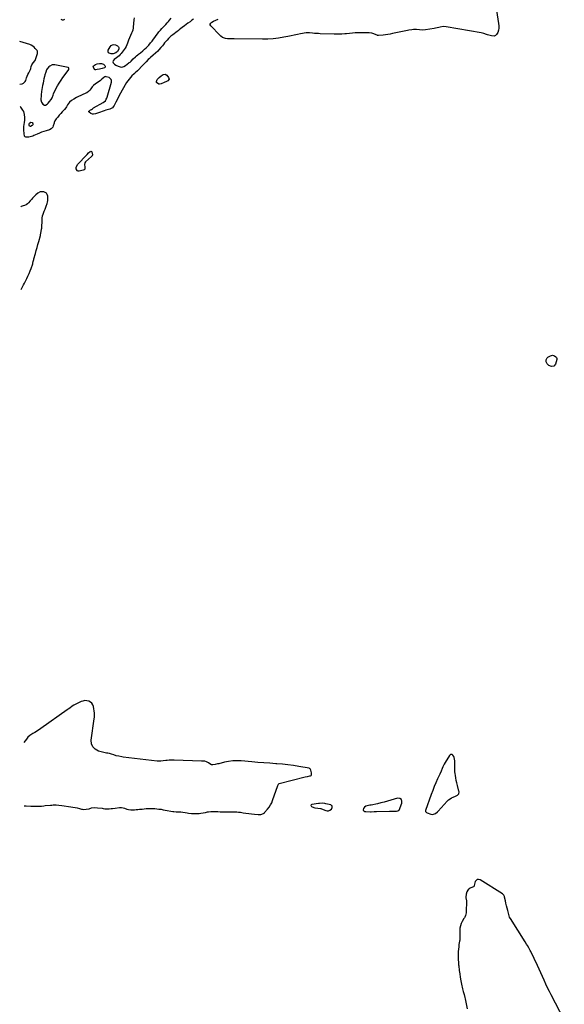
# Model space of a CAD drawing. Units: inches. Extents: x 1899720 to 1905022, y 368813 to 374242.
# Drawn here: x 1899735 to 1900593, y 369683 to 371236 of the extents above; entities that cross this region are included whole.
import ezdxf

# ---------------------------------------------------------------- set-up
doc = ezdxf.new("R2010")
doc.units = ezdxf.units.IN
doc.header["$MEASUREMENT"] = 0
for name, color, linetype in [('1', 7, 'Continuous'), ('7', 7, 'Continuous'), ('8', 7, 'Continuous')]:
    doc.layers.add(name, color=color, linetype=linetype)

msp = doc.modelspace()

# ---------------------------------------------------------------- linework, layer by layer
at = {"layer": '1', "color": 18}
for points in [[(1899915.4, 371239, 1628), (1899914.8, 371235.5, 1628), (1899914.1, 371224.3, 1628), (1899914, 371223, 1628), (1899913.2, 371219.3, 1628), (1899912.4, 371216.9, 1628), (1899911.4, 371214.5, 1628), (1899906.6, 371203.4, 1628), (1899906.1, 371201.9, 1628), (1899905.1, 371199, 1628), (1899904.1, 371196.2, 1628), (1899902.9, 371193.6, 1628), (1899901.4, 371191.1, 1628), (1899895.2, 371182.7, 1628), (1899893.5, 371180.7, 1628), (1899891.7, 371178.7, 1628), (1899889.7, 371177, 1628), (1899887.6, 371175.5, 1628), (1899884.1, 371173, 1628), (1899882.2, 371171, 1628), (1899881.8, 371169.5, 1628), (1899882.4, 371168, 1628), (1899884.6, 371165.7, 1628), (1899886.7, 371164.3, 1628), (1899890.4, 371162.4, 1628), (1899893.4, 371161.5, 1628), (1899896.3, 371161.2, 1628), (1899899.1, 371162, 1628), (1899901.8, 371163.4, 1628), (1899907.2, 371167.6, 1628), (1899907.8, 371168.1, 1628), (1899909, 371169.1, 1628), (1899910.6, 371170.6, 1628), (1899914.1, 371173.9, 1628), (1899917.5, 371177.2, 1628), (1899919.1, 371178.8, 1628), (1899921.3, 371180.6, 1628), (1899922.4, 371181.5, 1628), (1899925.4, 371183.8, 1628), (1899928.9, 371186.6, 1628), (1899931.9, 371189.3, 1628), (1899934.2, 371191.4, 1628), (1899936.4, 371193.6, 1628), (1899938.6, 371195.9, 1628), (1899941.4, 371199.3, 1628), (1899943.7, 371202.1, 1628), (1899945.9, 371204.9, 1628), (1899948, 371207.8, 1628), (1899950.1, 371210.7, 1628), (1899952.1, 371213.5, 1628), (1899954.3, 371216.5, 1628), (1899956.7, 371219.4, 1628), (1899959.3, 371222.1, 1628), (1899961.8, 371224.5, 1628), (1899964.2, 371227, 1628), (1899965.4, 371228.3, 1628), (1899967.5, 371231, 1628), (1899969.3, 371233.1, 1628), (1899971.1, 371235.2, 1628), (1899974, 371238.2, 1628)], [(1899735.6, 371134.4, 1628), (1899739.1, 371134.8, 1628), (1899741, 371135.7, 1628), (1899743.8, 371138.4, 1628), (1899744.7, 371140.2, 1628), (1899746, 371144.1, 1628), (1899747, 371146.7, 1628), (1899748.1, 371149.3, 1628), (1899749.3, 371151.8, 1628), (1899752, 371157.4, 1628), (1899752.5, 371158.7, 1628), (1899753.4, 371161.9, 1628), (1899754.3, 371164.6, 1628), (1899756.3, 371167.6, 1628), (1899759.3, 371171.4, 1628), (1899760.1, 371173, 1628), (1899760.8, 371174.7, 1628), (1899763.2, 371182.5, 1628), (1899763.4, 371183.6, 1628), (1899763, 371186, 1628), (1899762.4, 371187.1, 1628), (1899759.7, 371190.5, 1628), (1899757.8, 371192.5, 1628), (1899755.8, 371194.3, 1628), (1899753.4, 371195.6, 1628), (1899750.9, 371196.7, 1628), (1899740.4, 371199.9, 1628), (1899735.2, 371201.3, 1628)], [(1899812.3, 371157.2, 1628), (1899812.8, 371158.7, 1628), (1899812.6, 371159.8, 1628), (1899811.6, 371160.5, 1628), (1899790.4, 371164.7, 1628), (1899786.4, 371164.6, 1628), (1899782.8, 371162.8, 1628), (1899781, 371161.3, 1628), (1899778.6, 371158.3, 1628), (1899777.6, 371156.5, 1628), (1899776.1, 371152.9, 1628), (1899774.9, 371149, 1628), (1899774.1, 371146.1, 1628), (1899773.3, 371142.7, 1628), (1899772.5, 371139.2, 1628), (1899771.9, 371135.8, 1628), (1899771.3, 371132.3, 1628), (1899769.7, 371122.5, 1628), (1899769.6, 371121.8, 1628), (1899769, 371118.2, 1628), (1899768.9, 371116.8, 1628), (1899768.5, 371109.7, 1628), (1899769.3, 371105.9, 1628), (1899771.7, 371102.8, 1628), (1899774.2, 371101, 1628), (1899775, 371100.8, 1628), (1899775.9, 371101, 1628), (1899778.4, 371102.6, 1628), (1899779.9, 371104.1, 1628), (1899782.3, 371106.7, 1628), (1899784.9, 371109.8, 1628), (1899786.1, 371112.6, 1628), (1899787.7, 371117, 1628), (1899788.5, 371118.7, 1628), (1899792.3, 371126.6, 1628), (1899794.8, 371131.3, 1628), (1899797.4, 371135.9, 1628), (1899800.3, 371140.3, 1628), (1899803.3, 371144.6, 1628), (1899811.6, 371155.9, 1628), (1899812.3, 371157.2, 1628)], [(1899737.5, 370810.3, 1626), (1899738.2, 370811.6, 1626), (1899739.8, 370814.6, 1626), (1899741.3, 370817.5, 1626), (1899742.8, 370820.5, 1626), (1899746.4, 370827.6, 1626), (1899748.2, 370831.6, 1626), (1899750, 370835.5, 1626), (1899751.6, 370839.6, 1626), (1899753.2, 370843.7, 1626), (1899755.6, 370850.6, 1626), (1899756, 370851.9, 1626), (1899756.6, 370854.7, 1626), (1899757.2, 370857.5, 1626), (1899757.6, 370858.9, 1626), (1899759.8, 370867, 1626), (1899761.1, 370871.8, 1626), (1899762.4, 370876.6, 1626), (1899763.8, 370881.3, 1626), (1899765.1, 370886.1, 1626), (1899767.7, 370895.4, 1626), (1899768, 370896.7, 1626), (1899768.6, 370899.4, 1626), (1899769.1, 370901.9, 1626), (1899769.6, 370905.7, 1626), (1899769.8, 370907.2, 1626), (1899770.1, 370911.2, 1626), (1899770.3, 370915.8, 1626), (1899770.4, 370920.3, 1626), (1899770.5, 370922.8, 1626), (1899771.1, 370926.8, 1626), (1899771.9, 370929.4, 1626), (1899772.5, 370931, 1626), (1899773.7, 370934.1, 1626), (1899775.2, 370937.1, 1626), (1899776.4, 370940.2, 1626), (1899777, 370941.8, 1626), (1899778.3, 370945.8, 1626), (1899779, 370948, 1626), (1899779.5, 370950.9, 1626), (1899779.5, 370951.7, 1626), (1899779.2, 370957.8, 1626), (1899778.5, 370960.2, 1626), (1899777.4, 370962.1, 1626), (1899775.5, 370963.3, 1626), (1899773.2, 370964.2, 1626), (1899769.4, 370964.6, 1626), (1899767.6, 370964.6, 1626), (1899763.7, 370962.5, 1626), (1899760.5, 370959.7, 1626), (1899757.7, 370957.1, 1626), (1899755.2, 370954.3, 1626), (1899754, 370952.9, 1626), (1899751.5, 370950, 1626), (1899748.9, 370946.8, 1626), (1899747.4, 370945.3, 1626), (1899745.5, 370944, 1626), (1899742.5, 370942.7, 1626), (1899740.6, 370942.2, 1626), (1899737.7, 370941.2, 1626), (1899736.7, 370940.7, 1626)], [(1899742.3, 369996.1, 1626), (1899745.4, 369996.1, 1626), (1899752.7, 369995.9, 1626), (1899755.5, 369995.8, 1626), (1899759.8, 369995.6, 1626), (1899764.1, 369995.6, 1626), (1899767.1, 369995.7, 1626), (1899769.5, 369995.9, 1626), (1899773, 369996.3, 1626), (1899775.4, 369996.5, 1626), (1899783.5, 369997.3, 1626), (1899785.7, 369997.5, 1626), (1899787.9, 369997.6, 1626), (1899792.4, 369997.7, 1626), (1899796.9, 369997.4, 1626), (1899801.4, 369996.9, 1626), (1899815.6, 369994.8, 1626), (1899819.1, 369994.2, 1626), (1899822.5, 369993.6, 1626), (1899825.9, 369992.9, 1626), (1899829.3, 369992, 1626), (1899832.5, 369991.2, 1626), (1899834.3, 369990.8, 1626), (1899836.1, 369990.6, 1626), (1899839.7, 369990.7, 1626), (1899844.5, 369991.6, 1626), (1899848, 369992.8, 1626), (1899852.9, 369993.5, 1626), (1899857.8, 369993.3, 1626), (1899865.1, 369992.3, 1626), (1899866.5, 369992.1, 1626), (1899869.2, 369991.7, 1626), (1899873.3, 369991.4, 1626), (1899876.1, 369991.6, 1626), (1899879.3, 369991.9, 1626), (1899881.3, 369992.1, 1626), (1899885.3, 369992.6, 1626), (1899892.4, 369993.5, 1626), (1899893.4, 369993.6, 1626), (1899895.3, 369993.7, 1626), (1899898.2, 369993.3, 1626), (1899900.1, 369992.7, 1626), (1899903.8, 369991.2, 1626), (1899906.5, 369990.2, 1626), (1899910.3, 369989.7, 1626), (1899913.6, 369989.9, 1626), (1899916.2, 369990, 1626), (1899918.8, 369990.2, 1626), (1899921.3, 369990.5, 1626), (1899923.9, 369990.8, 1626), (1899928.2, 369991.2, 1626), (1899931.3, 369991.5, 1626), (1899934.5, 369991.8, 1626), (1899937.6, 369992, 1626), (1899941.2, 369992.2, 1626), (1899944.5, 369992.1, 1626), (1899947.8, 369992, 1626), (1899951.1, 369991.6, 1626), (1899954.5, 369991.2, 1626), (1899957.8, 369990.7, 1626), (1899961.1, 369990.1, 1626), (1899964.4, 369989.6, 1626), (1899976.3, 369987.4, 1626), (1899978.1, 369987.1, 1626), (1899981.7, 369986.8, 1626), (1899983.6, 369986.7, 1626), (1899987.1, 369986.7, 1626), (1899988.9, 369986.5, 1626), (1899992.4, 369986.2, 1626), (1899995.9, 369985.6, 1626), (1899998.8, 369985.1, 1626), (1900001.1, 369984.7, 1626), (1900005.8, 369984.2, 1626), (1900008.1, 369984.1, 1626), (1900013, 369984, 1626), (1900017.9, 369984.2, 1626), (1900020.3, 369984.5, 1626), (1900024.1, 369985.2, 1626), (1900027.6, 369985.9, 1626), (1900031.1, 369986.6, 1626), (1900032.8, 369986.9, 1626), (1900036.3, 369987.2, 1626), (1900038.1, 369987.3, 1626), (1900044.9, 369987.2, 1626), (1900047.4, 369987.2, 1626), (1900051.2, 369987, 1626), (1900053.7, 369986.9, 1626), (1900054.9, 369986.9, 1626), (1900059.3, 369987, 1626), (1900062.3, 369987, 1626), (1900065.3, 369987, 1626), (1900068.2, 369987, 1626), (1900071.2, 369987, 1626), (1900074.2, 369986.9, 1626), (1900077.2, 369986.7, 1626), (1900080.1, 369986.4, 1626), (1900083.1, 369986, 1626), (1900087, 369985.4, 1626), (1900091.5, 369984.8, 1626), (1900095.9, 369984.2, 1626), (1900100.4, 369983.6, 1626), (1900104.9, 369983, 1626), (1900111, 369982.3, 1626), (1900115.2, 369982.5, 1626), (1900119.2, 369984, 1626), (1900120.1, 369984.8, 1626), (1900120.7, 369985.4, 1626), (1900120.9, 369985.7, 1626), (1900125.7, 369991.2, 1626), (1900128.1, 369994.3, 1626), (1900130.3, 369997.6, 1626), (1900132.1, 370001.2, 1626), (1900133.6, 370004.8, 1626), (1900141.7, 370028.1, 1626), (1900142.1, 370029.2, 1626), (1900142.8, 370030.6, 1626), (1900143.5, 370031.2, 1626), (1900144, 370031.4, 1626), (1900185, 370041.8, 1626), (1900188.6, 370042.6, 1626), (1900192.1, 370043.3, 1626), (1900193.5, 370043.7, 1626), (1900194.1, 370044.1, 1626), (1900194.7, 370045, 1626), (1900195.1, 370048.1, 1626), (1900194, 370052.7, 1626), (1900193, 370054.5, 1626), (1900191.7, 370055.3, 1626), (1900191.2, 370055.5, 1626), (1900175, 370058.4, 1626), (1900166.4, 370059.8, 1626), (1900157.8, 370061, 1626), (1900149.1, 370061.9, 1626), (1900140.4, 370062.6, 1626), (1900138.8, 370062.7, 1626), (1900129.2, 370063.4, 1626), (1900119.7, 370064.1, 1626), (1900110.2, 370064.8, 1626), (1900100.6, 370065.7, 1626), (1900084, 370067.1, 1626), (1900077.4, 370067.4, 1626), (1900070.8, 370067.2, 1626), (1900064.3, 370066.3, 1626), (1900057.8, 370065, 1626), (1900048.6, 370062.7, 1626), (1900046.7, 370062.2, 1626), (1900042.9, 370061.4, 1626), (1900039.4, 370060.8, 1626), (1900037.3, 370060.9, 1626), (1900034.5, 370062.6, 1626), (1900032.7, 370063.8, 1626), (1900029.3, 370065.6, 1626), (1900026.6, 370066.4, 1626), (1900022.7, 370066.4, 1626), (1900021.7, 370066.5, 1626), (1899978.3, 370068.4, 1626), (1899975.8, 370068.4, 1626), (1899970.8, 370068.2, 1626), (1899967.4, 370067.9, 1626), (1899965.4, 370067.6, 1626), (1899961.4, 370067.1, 1626), (1899957.5, 370066.7, 1626), (1899953.5, 370066.7, 1626), (1899951.5, 370066.9, 1626), (1899898.3, 370073.2, 1626), (1899896, 370073.5, 1626), (1899891.4, 370074.3, 1626), (1899887.3, 370075.3, 1626), (1899883.5, 370076.5, 1626), (1899879.8, 370077.9, 1626), (1899876.5, 370078.8, 1626), (1899874.1, 370079, 1626), (1899872.3, 370079.1, 1626), (1899871.7, 370079.2, 1626), (1899859.4, 370082.5, 1626), (1899854.2, 370085.4, 1626), (1899850.3, 370089.1, 1626), (1899848.4, 370094.1, 1626), (1899847.8, 370100, 1626), (1899852.5, 370133.4, 1626), (1899852.7, 370134.7, 1626), (1899852.9, 370135.7, 1626), (1899853, 370139.8, 1626), (1899852.9, 370141, 1626), (1899852.8, 370142.1, 1626), (1899851.3, 370152.7, 1626), (1899850.3, 370155.6, 1626), (1899848.9, 370158.1, 1626), (1899846.7, 370159.9, 1626), (1899844, 370161.3, 1626), (1899840.9, 370162, 1626), (1899837.9, 370162.1, 1626), (1899834.8, 370161.5, 1626), (1899831.9, 370160.5, 1626), (1899820.5, 370154.8, 1626), (1899817.7, 370153.3, 1626), (1899813.9, 370150.4, 1626), (1899811.4, 370148.5, 1626), (1899810.1, 370147.5, 1626), (1899768.4, 370117.9, 1626), (1899766.2, 370116.4, 1626), (1899763.8, 370114.9, 1626), (1899761.5, 370113.5, 1626), (1899759.1, 370112.1, 1626), (1899755.9, 370110.4, 1626), (1899754.3, 370109.4, 1626), (1899751.1, 370107.2, 1626), (1899748.1, 370104.6, 1626), (1899745.7, 370101.6, 1626), (1899741.7, 370096.1, 1626)], [(1900420.9, 370062.3, 1626), (1900420.4, 370067.2, 1626), (1900419.5, 370072.6, 1626), (1900419.1, 370073.9, 1626), (1900417.5, 370076.1, 1626), (1900416.4, 370077, 1626), (1900414, 370077.2, 1626), (1900412.2, 370075.8, 1626), (1900405.2, 370064.3, 1626), (1900404, 370062.1, 1626), (1900401.8, 370057.7, 1626), (1900400.9, 370055.3, 1626), (1900399.1, 370050.7, 1626), (1900397.1, 370046.2, 1626), (1900393.6, 370038.7, 1626), (1900390.9, 370032.6, 1626), (1900388.3, 370026.6, 1626), (1900385.8, 370020.4, 1626), (1900383.5, 370014.2, 1626), (1900374.5, 369988.7, 1626), (1900374.4, 369988.2, 1626), (1900374.4, 369987.6, 1626), (1900374.7, 369987.1, 1626), (1900376, 369985.9, 1626), (1900377.1, 369985.3, 1626), (1900382.7, 369983.1, 1626), (1900385.5, 369982.5, 1626), (1900390.1, 369984, 1626), (1900393.4, 369986.8, 1626), (1900394.6, 369988, 1626), (1900408.8, 370003.8, 1626), (1900410.9, 370005.7, 1626), (1900413.1, 370007.4, 1626), (1900415.5, 370008.8, 1626), (1900418.1, 370009.9, 1626), (1900421.9, 370011.4, 1626), (1900424.6, 370013.1, 1626), (1900426.7, 370015.4, 1626), (1900427.4, 370018.1, 1626), (1900427.2, 370019.6, 1626), (1900424.6, 370028.5, 1626), (1900423.6, 370032.4, 1626), (1900422.7, 370036.4, 1626), (1900422, 370040.3, 1626), (1900421.5, 370044.3, 1626), (1900421.1, 370047.4, 1626), (1900420.9, 370049.9, 1626), (1900420.8, 370054.9, 1626), (1900420.9, 370057.3, 1626), (1900420.9, 370062.3, 1626)], [(1900200.2, 369992.8, 1626), (1900204.6, 369992.3, 1626), (1900209.2, 369992.2, 1626), (1900209.6, 369992.2, 1626), (1900216.1, 369989.6, 1626), (1900217.5, 369989, 1626), (1900219.5, 369988.2, 1626), (1900221.6, 369988.4, 1626), (1900223.6, 369989.3, 1626), (1900226.1, 369991.1, 1626), (1900227.6, 369993.7, 1626), (1900227.6, 369995, 1626), (1900227.3, 369996.1, 1626), (1900226.5, 369997, 1626), (1900225.4, 369997.6, 1626), (1900217.4, 369999.5, 1626), (1900216, 369999.8, 1626), (1900211.7, 370000.3, 1626), (1900207.4, 370000.1, 1626), (1900206, 370000, 1626), (1900195.4, 369998.5, 1626), (1900194.4, 369997.7, 1626), (1900193.8, 369996.9, 1626), (1900194.1, 369996, 1626), (1900194.8, 369995, 1626), (1900196, 369994.4, 1626), (1900200.2, 369992.8, 1626)], [(1900332.4, 369988.9, 1626), (1900332.6, 369989.2, 1626), (1900332.8, 369989.5, 1626), (1900337.4, 370000.2, 1626), (1900337.4, 370003.7, 1626), (1900336.4, 370006.3, 1626), (1900333.9, 370007.6, 1626), (1900330.3, 370008.1, 1626), (1900319.7, 370004.9, 1626), (1900314.5, 370003.5, 1626), (1900309.3, 370002.1, 1626), (1900304.1, 370000.8, 1626), (1900298.9, 369999.6, 1626), (1900288.9, 369997.5, 1626), (1900288.4, 369997.4, 1626), (1900287.6, 369997.4, 1626), (1900287.1, 369997.4, 1626), (1900286.8, 369997.3, 1626), (1900280.7, 369995.6, 1626), (1900278.2, 369994.3, 1626), (1900276.7, 369991.9, 1626), (1900276.2, 369990, 1626), (1900276.3, 369989.3, 1626), (1900276.6, 369988.7, 1626), (1900277.2, 369988.1, 1626), (1900278.8, 369987.4, 1626), (1900280.5, 369987.2, 1626), (1900287.7, 369987, 1626), (1900288.9, 369987, 1626), (1900293.7, 369987.1, 1626), (1900296.1, 369987.2, 1626), (1900297.3, 369987.3, 1626), (1900317.6, 369987.8, 1626), (1900320.9, 369987.9, 1626), (1900324.3, 369987.8, 1626), (1900328.5, 369987.8, 1626), (1900330.9, 369988.1, 1626), (1900332.4, 369988.9, 1626)]]:
    msp.add_polyline3d(points, dxfattribs=at)
at = {"layer": '7', "color": 18}
for points in [[(1900484.4, 371264, 1628), (1900489.6, 371229.8, 1628), (1900489.9, 371226.2, 1628), (1900489.8, 371222.7, 1628), (1900489.2, 371219.2, 1628), (1900488.3, 371215.8, 1628), (1900486.4, 371212.3, 1628), (1900484.7, 371210.8, 1628), (1900482.6, 371210.1, 1628), (1900478.6, 371210.3, 1628), (1900476.5, 371210.7, 1628), (1900472.3, 371211.9, 1628), (1900470.3, 371212.7, 1628), (1900466.2, 371214.1, 1628), (1900464.1, 371214.6, 1628), (1900462, 371215, 1628), (1900407.1, 371224.5, 1628), (1900402.3, 371224.9, 1628), (1900397.5, 371224.2, 1628), (1900395.2, 371223.6, 1628), (1900390.4, 371222.6, 1628), (1900388, 371222.1, 1628), (1900374.3, 371219.7, 1628), (1900369.6, 371219.3, 1628), (1900364.8, 371219.6, 1628), (1900360.1, 371220.1, 1628), (1900355.4, 371220.1, 1628), (1900353.1, 371220, 1628), (1900348.4, 371219.3, 1628), (1900346.1, 371218.9, 1628), (1900322.3, 371213.8, 1628), (1900318.6, 371213.1, 1628), (1900314.9, 371212.4, 1628), (1900311.2, 371211.9, 1628), (1900307.5, 371211.5, 1628), (1900300.6, 371210.9, 1628), (1900300.4, 371210.8, 1628), (1900299.8, 371210.9, 1628), (1900299, 371211.1, 1628), (1900298.5, 371211.2, 1628), (1900294.1, 371213.2, 1628), (1900293.1, 371213.6, 1628), (1900289.9, 371214.7, 1628), (1900285.5, 371215.3, 1628), (1900273.4, 371215.2, 1628), (1900268.7, 371215.1, 1628), (1900263.9, 371215, 1628), (1900259.2, 371214.6, 1628), (1900254.5, 371214.2, 1628), (1900249.8, 371213.7, 1628), (1900247.4, 371213.4, 1628), (1900242.7, 371213.1, 1628), (1900237.9, 371213, 1628), (1900233.2, 371213, 1628), (1900230.8, 371213, 1628), (1900208.7, 371213.7, 1628), (1900205.7, 371213.8, 1628), (1900202.6, 371214, 1628), (1900199.6, 371214.3, 1628), (1900196.5, 371214.6, 1628), (1900191.8, 371215.1, 1628), (1900186.9, 371215.3, 1628), (1900186.3, 371215.2, 1628), (1900177.7, 371213.3, 1628), (1900172.7, 371212.3, 1628), (1900167.7, 371211.2, 1628), (1900162.7, 371210.3, 1628), (1900157.7, 371209.3, 1628), (1900151.2, 371208.1, 1628), (1900142.9, 371206.8, 1628), (1900134.6, 371205.8, 1628), (1900126.2, 371205.3, 1628), (1900117.8, 371205.1, 1628), (1900072.8, 371205.4, 1628), (1900068.3, 371205.4, 1628), (1900066, 371205.5, 1628), (1900062.7, 371205.6, 1628), (1900059.3, 371206, 1628), (1900056.1, 371207.2, 1628), (1900054.6, 371208, 1628), (1900051.8, 371210.1, 1628), (1900050.5, 371211.3, 1628), (1900036.2, 371226.4, 1628), (1900035.4, 371227.8, 1628), (1900035.4, 371228.6, 1628), (1900036, 371230.2, 1628), (1900037.8, 371232, 1628), (1900040.2, 371233.3, 1628), (1900044, 371235.2, 1628), (1900047.9, 371236.8, 1628)], [(1900009.1, 371236.9, 1628), (1900006.5, 371235, 1628), (1900003.6, 371232.7, 1628), (1899999.9, 371230.1, 1628), (1899997.4, 371228.2, 1628), (1899994.8, 371226.3, 1628), (1899991, 371223.5, 1628), (1899989.2, 371222.1, 1628), (1899986.3, 371219.7, 1628), (1899984.8, 371218.5, 1628), (1899983.2, 371217.4, 1628), (1899976.2, 371212.2, 1628), (1899973.5, 371210.1, 1628), (1899970.9, 371208, 1628), (1899969.4, 371206.3, 1628), (1899967.2, 371203.6, 1628), (1899965.4, 371201.4, 1628), (1899963.5, 371199.2, 1628), (1899961.8, 371196.9, 1628), (1899960, 371194.7, 1628), (1899957.6, 371191.8, 1628), (1899954.3, 371188.1, 1628), (1899952.6, 371186.4, 1628), (1899949, 371183, 1628), (1899945.3, 371179.7, 1628), (1899941.3, 371176.1, 1628), (1899939.5, 371174.5, 1628), (1899937.7, 371172.9, 1628), (1899934.4, 371169.5, 1628), (1899931.1, 371166, 1628), (1899927.8, 371162.5, 1628), (1899922.5, 371156.7, 1628), (1899920.8, 371155, 1628), (1899917.1, 371151.8, 1628), (1899916.2, 371151.1, 1628), (1899915.3, 371150.2, 1628), (1899912, 371147.2, 1628), (1899909.6, 371144.8, 1628), (1899907.4, 371142.3, 1628), (1899905.4, 371139.5, 1628), (1899903.6, 371136.7, 1628), (1899896.8, 371124.9, 1628), (1899894.1, 371120.2, 1628), (1899891.5, 371115.5, 1628), (1899889, 371110.7, 1628), (1899886.6, 371105.9, 1628), (1899883.9, 371100.4, 1628), (1899882.6, 371098.5, 1628), (1899881.2, 371097, 1628), (1899877.3, 371095, 1628), (1899875.1, 371094.4, 1628), (1899870.6, 371093.1, 1628), (1899868.4, 371092.3, 1628), (1899859.5, 371089.1, 1628), (1899857.9, 371088.5, 1628), (1899854.7, 371087.4, 1628), (1899851.5, 371086.6, 1628), (1899850, 371086.7, 1628), (1899847.1, 371087.8, 1628), (1899844.4, 371090, 1628), (1899844.2, 371090.4, 1628), (1899844.1, 371090.9, 1628), (1899844.3, 371091.4, 1628), (1899845, 371092.3, 1628), (1899846.9, 371093.5, 1628), (1899848.3, 371094.3, 1628), (1899849.7, 371095.5, 1628), (1899850.9, 371096.3, 1628), (1899851.5, 371096.6, 1628), (1899866.7, 371105.1, 1628), (1899870.1, 371107.9, 1628), (1899871.6, 371110.3, 1628), (1899872.5, 371112.3, 1628), (1899872.8, 371113.4, 1628), (1899879.7, 371137.4, 1628), (1899879.8, 371139.7, 1628), (1899879.3, 371141.7, 1628), (1899877.9, 371143.3, 1628), (1899875.9, 371144.5, 1628), (1899871.5, 371145.9, 1628), (1899870.9, 371146, 1628), (1899869.4, 371145.8, 1628), (1899867.5, 371144.8, 1628), (1899864.6, 371142.2, 1628), (1899862.2, 371140.2, 1628), (1899858.5, 371137.3, 1628), (1899854.8, 371134.6, 1628), (1899851.4, 371131.9, 1628), (1899849.5, 371129.9, 1628), (1899847.3, 371126.8, 1628), (1899845.6, 371124.6, 1628), (1899843.4, 371122.5, 1628), (1899840.8, 371120.6, 1628), (1899839.4, 371119.9, 1628), (1899826.7, 371114, 1628), (1899824.6, 371113, 1628), (1899820.4, 371110.7, 1628), (1899816.6, 371108.4, 1628), (1899813.7, 371105.9, 1628), (1899812.1, 371103.9, 1628), (1899810.7, 371101.7, 1628), (1899808.7, 371098.4, 1628), (1899807.8, 371097, 1628), (1899805.6, 371094.4, 1628), (1899804.6, 371093.3, 1628), (1899802.2, 371090.6, 1628), (1899799.7, 371087.9, 1628), (1899797.3, 371085.2, 1628), (1899796.1, 371083.8, 1628), (1899795, 371082.3, 1628), (1899792.6, 371079.4, 1628), (1899790.5, 371076.2, 1628), (1899789.5, 371073.6, 1628), (1899789.2, 371072.7, 1628), (1899788.1, 371068.7, 1628), (1899787.2, 371066.6, 1628), (1899784.9, 371063.9, 1628), (1899781.9, 371062.3, 1628), (1899776.9, 371060.7, 1628), (1899773.3, 371059.5, 1628), (1899769.7, 371058.3, 1628), (1899766.1, 371056.9, 1628), (1899762.6, 371055.4, 1628), (1899757.6, 371053.2, 1628), (1899755.7, 371052.4, 1628), (1899753.7, 371051.8, 1628), (1899749.7, 371050.8, 1628), (1899745.7, 371050.4, 1628), (1899745, 371050.6, 1628), (1899743.7, 371051.3, 1628), (1899742.9, 371052.2, 1628), (1899742.5, 371053.4, 1628), (1899742.2, 371055.4, 1628), (1899741.8, 371062.7, 1628), (1899741.7, 371064.9, 1628), (1899741.9, 371068.1, 1628), (1899742.1, 371070.2, 1628), (1899742.8, 371074.5, 1628), (1899743.1, 371076.9, 1628), (1899743.4, 371081.7, 1628), (1899742.9, 371086.5, 1628), (1899741.4, 371090.9, 1628), (1899740.2, 371092.9, 1628), (1899738.9, 371094.9, 1628), (1899736.8, 371097.8, 1628), (1899735.8, 371099.1, 1628)], [(1899799.9, 371236.4, 1628), (1899802.2, 371235.7, 1628), (1899804.4, 371235.5, 1628), (1899806.5, 371236.4, 1628)], [(1899958, 371147.1, 1628), (1899961.1, 371149.2, 1628), (1899964.2, 371149.8, 1628), (1899966.9, 371148.2, 1628), (1899969.8, 371144.9, 1628), (1899970.6, 371141.9, 1628), (1899968.7, 371139.4, 1628), (1899966.2, 371138.2, 1628), (1899962.7, 371136.7, 1628), (1899958.2, 371134.9, 1628), (1899955.4, 371133.9, 1628), (1899954.1, 371134.2, 1628), (1899950.7, 371137, 1628), (1899950.4, 371137.7, 1628), (1899950.4, 371138.6, 1628), (1899951.7, 371141.3, 1628), (1899953.2, 371142.9, 1628), (1899955.1, 371144.7, 1628), (1899958, 371147.1, 1628)], [(1899837.8, 371010.2, 1628), (1899837, 371007.7, 1628), (1899837.8, 371003.1, 1628), (1899837.9, 371001.6, 1628), (1899837.5, 371000.2, 1628), (1899836.5, 370999.2, 1628), (1899835.2, 370998.4, 1628), (1899828.8, 370996.8, 1628), (1899826.4, 370997.1, 1628), (1899825.5, 370997.8, 1628), (1899824.1, 371000.6, 1628), (1899823.9, 371002.9, 1628), (1899824.4, 371004.5, 1628), (1899826.7, 371007.9, 1628), (1899827.5, 371008.8, 1628), (1899828.2, 371009.7, 1628), (1899838.7, 371020.6, 1628), (1899841.2, 371023.2, 1628), (1899843.7, 371025.8, 1628), (1899846.3, 371028.2, 1628), (1899847.3, 371028.4, 1628), (1899848.1, 371028.1, 1628), (1899848.4, 371027.8, 1628), (1899848.6, 371027.3, 1628), (1899849.7, 371022.9, 1628), (1899849.8, 371022.1, 1628), (1899849.4, 371021.4, 1628), (1899848.5, 371020.4, 1628), (1899848.2, 371020.1, 1628), (1899838.9, 371011.6, 1628), (1899837.8, 371010.2, 1628)], [(1900574.5, 370706.6, 1628), (1900577.6, 370705.8, 1628), (1900580, 370704.4, 1628), (1900580.8, 370703.4, 1628), (1900581.2, 370701.5, 1628), (1900581.1, 370700.2, 1628), (1900579, 370692.6, 1628), (1900576.7, 370689.5, 1628), (1900572.9, 370688.8, 1628), (1900568.6, 370690.5, 1628), (1900566.2, 370693.3, 1628), (1900564.7, 370696.2, 1628), (1900564.3, 370699.6, 1628), (1900565.9, 370702.6, 1628), (1900567.2, 370703.6, 1628), (1900571.4, 370705.9, 1628), (1900574.5, 370706.6, 1628)], [(1900593.1, 369658.9, 1626), (1900572.5, 369698, 1626), (1900569.6, 369703.7, 1626), (1900566.7, 369709.4, 1626), (1900564, 369715.2, 1626), (1900561.4, 369721.1, 1626), (1900558.7, 369726.9, 1626), (1900556.1, 369732.7, 1626), (1900553.5, 369738.6, 1626), (1900550.8, 369744.4, 1626), (1900540.6, 369766.3, 1626), (1900539.6, 369768.3, 1626), (1900537.4, 369772.2, 1626), (1900535, 369776, 1626), (1900533.8, 369777.9, 1626), (1900531.4, 369781.7, 1626), (1900508.1, 369818.4, 1626), (1900507.6, 369819.2, 1626), (1900506.9, 369820.7, 1626), (1900505.5, 369824.9, 1626), (1900503.9, 369831.2, 1626), (1900503, 369834.9, 1626), (1900502.1, 369838.7, 1626), (1900501.2, 369842.5, 1626), (1900500.4, 369846.3, 1626), (1900499.1, 369852.3, 1626), (1900498.9, 369853.1, 1626), (1900498, 369855.2, 1626), (1900495.8, 369857.5, 1626), (1900460.6, 369879.7, 1626), (1900458.2, 369880.3, 1626), (1900456, 369880.1, 1626), (1900452.9, 369876.7, 1626), (1900451.3, 369870.6, 1626), (1900451.2, 369870.3, 1626), (1900451, 369869.7, 1626), (1900450.8, 369869.2, 1626), (1900450.1, 369868.7, 1626), (1900443.4, 369865.7, 1626), (1900443, 369865.5, 1626), (1900442.3, 369865, 1626), (1900441, 369863.4, 1626), (1900439.8, 369860.6, 1626), (1900438.7, 369856.8, 1626), (1900437.9, 369852.3, 1626), (1900438, 369851.1, 1626), (1900438.8, 369846.3, 1626), (1900438.4, 369828.8, 1626), (1900438.3, 369827.4, 1626), (1900437.4, 369823.4, 1626), (1900436.3, 369820.9, 1626), (1900435.7, 369819.7, 1626), (1900435, 369818.5, 1626), (1900432.2, 369813.9, 1626), (1900430.5, 369810.7, 1626), (1900429.4, 369807.1, 1626), (1900428.8, 369803.5, 1626), (1900428.7, 369801.6, 1626), (1900428.7, 369799.8, 1626), (1900428.8, 369795.3, 1626), (1900428.8, 369792.2, 1626), (1900428.7, 369787.6, 1626), (1900428.3, 369784.6, 1626), (1900428.1, 369783, 1626), (1900427.2, 369777.8, 1626), (1900426.7, 369774.1, 1626), (1900426.2, 369770.3, 1626), (1900425.9, 369766.5, 1626), (1900425.8, 369762.7, 1626), (1900425.7, 369758.9, 1626), (1900425.7, 369755.1, 1626), (1900425.8, 369753.2, 1626), (1900426.2, 369749.5, 1626), (1900426.6, 369745.7, 1626), (1900426.8, 369743.8, 1626), (1900427.6, 369736.7, 1626), (1900428.3, 369731.3, 1626), (1900429.1, 369725.9, 1626), (1900430, 369720.5, 1626), (1900431.1, 369715.1, 1626), (1900432.6, 369707.9, 1626), (1900433.7, 369703.3, 1626), (1900435.2, 369698.7, 1626), (1900436.6, 369694.2, 1626), (1900437.1, 369691.8, 1626), (1900437.6, 369689.5, 1626), (1900440, 369676.1, 1626)]]:
    msp.add_polyline3d(points, dxfattribs=at)
at = {"layer": '8', "color": 18}
for points in [[(1899890.8, 371193, 1630), (1899891.2, 371191.9, 1630), (1899891.3, 371189.4, 1630), (1899889.3, 371185.6, 1630), (1899886.6, 371183.6, 1630), (1899882.3, 371182.1, 1630), (1899879.1, 371181.8, 1630), (1899876.1, 371182.8, 1630), (1899875.1, 371183.8, 1630), (1899874.5, 371184.9, 1630), (1899874.4, 371186.2, 1630), (1899874.7, 371187.6, 1630), (1899877.6, 371193.2, 1630), (1899879.3, 371195.1, 1630), (1899881.2, 371196.3, 1630), (1899883.5, 371196.5, 1630), (1899886, 371196, 1630), (1899889.1, 371194.5, 1630), (1899890.8, 371193, 1630)], [(1899869.9, 371160.9, 1630), (1899868.7, 371159.9, 1630), (1899865.2, 371159, 1630), (1899861, 371158, 1630), (1899857.3, 371157.1, 1630), (1899855, 371156.8, 1630), (1899854.1, 371157, 1630), (1899853.2, 371157.5, 1630), (1899851.2, 371160.8, 1630), (1899851, 371161.6, 1630), (1899851.1, 371161.9, 1630), (1899851.6, 371163, 1630), (1899854.5, 371165.2, 1630), (1899857.2, 371166.4, 1630), (1899860.8, 371167, 1630), (1899863.9, 371166.7, 1630), (1899866.9, 371165.5, 1630), (1899869.3, 371163.4, 1630), (1899869.9, 371162.5, 1630), (1899869.9, 371160.9, 1630)], [(1899752.6, 371074.1, 1630), (1899754.9, 371073.5, 1630), (1899755.8, 371072.2, 1630), (1899756.1, 371071.1, 1630), (1899755.7, 371070, 1630), (1899754.8, 371069, 1630), (1899752.2, 371067.4, 1630), (1899751.5, 371067.4, 1630), (1899750.9, 371067.7, 1630), (1899750.4, 371068.1, 1630), (1899749.8, 371069.6, 1630), (1899750.1, 371071.2, 1630), (1899750.8, 371072.6, 1630), (1899752.6, 371074.1, 1630)]]:
    msp.add_polyline3d(points, dxfattribs=at)

doc.saveas('drawing.dxf')
